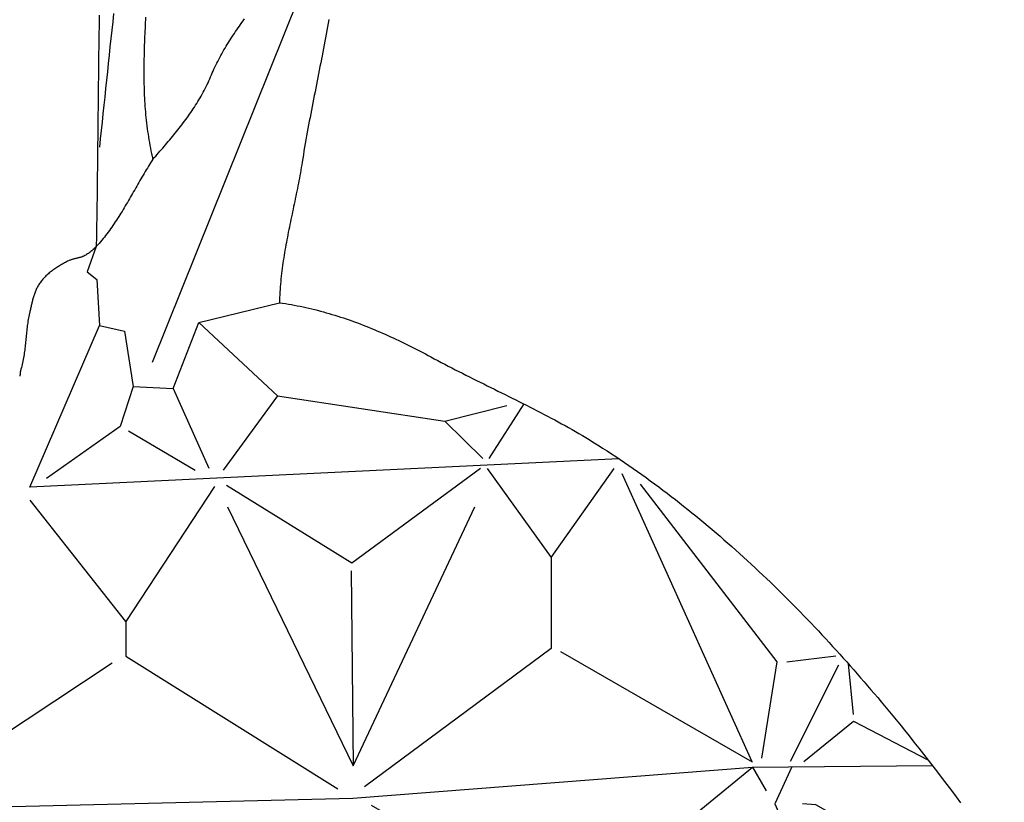
# Model space of a CAD drawing. Units: millimetres. Extents: x 2 to 893, y -89 to 293.
# Drawn here: x 451 to 478, y 2 to 23 of the extents above; entities that cross this region are included whole.
import ezdxf

# ---------------------------------------------------------------- set-up
doc = ezdxf.new("R2010")
doc.units = ezdxf.units.MM
doc.layers.add('Vector Layer 1', color=7, linetype='Continuous', lineweight=30)

msp = doc.modelspace()

# ---------------------------------------------------------------- linework, layer by layer
at = {"layer": 'Vector Layer 1', "color": 18, "lineweight": 30, "true_color": 0x000000}
for p, q in [((459.415, 26.301), (454.48, 14.019)), ((455.052, 13.316), (456.025, 11.143)), ((457.903, 13.115), (456.418, 11.081)), ((464.622, 12.893), (463.668, 11.407)), ((462.469, 12.425), (463.504, 11.407)), ((453.833, 12.156), (455.653, 11.081)), ((459.912, 8.337), (459.964, 3.02)), ((471.805, 5.856), (473.135, 6.021)), ((453.386, 5.822), (447.989, 2.244)), ((471.903, 3.146), (473.218, 5.774)), ((473.621, 4.418), (473.482, 5.8)), ((470.869, 2.981), (471.241, 2.339))]:
    msp.add_line(p, q, dxfattribs=at)
for points in [[(453.035, 23.501), (453.031, 23.226), (453.027, 22.95), (453.023, 22.675), (453.02, 22.399), (453.016, 22.123), (453.013, 21.848), (453.01, 21.572), (453.007, 21.297), (453.004, 21.021), (453.001, 20.746), (452.998, 20.471), (452.995, 20.196), (452.992, 19.921), (452.989, 19.646), (452.986, 19.372), (452.983, 19.098), (452.98, 18.824), (452.976, 18.55), (452.973, 18.277), (452.969, 18.004), (452.965, 17.732), (452.96, 17.46), (452.956, 17.188), (452.956, 17.188), (452.709, 16.492), (452.709, 16.492), (452.969, 16.284), (452.969, 16.284), (453.048, 15.034), (453.048, 15.034), (453.724, 14.878), (453.724, 14.878), (453.959, 13.368), (453.959, 13.368), (455.052, 13.316), (455.052, 13.316), (455.755, 15.112), (455.755, 15.112), (457.955, 15.652)], [(453.035, 23.501), (453.031, 23.226), (453.027, 22.95), (453.023, 22.675), (453.02, 22.399), (453.016, 22.123), (453.013, 21.848), (453.01, 21.572), (453.007, 21.297), (453.004, 21.021), (453.001, 20.746), (452.998, 20.471), (452.995, 20.196), (452.992, 19.921), (452.989, 19.646), (452.986, 19.372), (452.983, 19.098), (452.98, 18.824), (452.976, 18.55), (452.973, 18.277), (452.969, 18.004), (452.965, 17.732), (452.96, 17.46), (452.956, 17.188)], [(453.428, 23.546), (453.403, 23.319), (453.378, 23.091), (453.354, 22.863), (453.329, 22.635), (453.306, 22.407), (453.282, 22.179), (453.258, 21.951), (453.234, 21.723), (453.211, 21.495), (453.187, 21.267), (453.163, 21.04), (453.139, 20.812), (453.115, 20.584), (453.091, 20.356), (453.066, 20.128), (453.041, 19.9)], [(455.755, 15.112), (457.903, 13.115), (457.903, 13.115), (462.469, 12.425), (462.469, 12.425), (464.161, 12.852)], [(463.624, 11.129), (465.366, 8.698), (465.366, 8.698), (467.09, 11.129)], [(465.628, 6.136), (470.852, 3.129), (470.852, 3.129), (467.304, 10.981)], [(456.536, 10.084), (459.964, 3.02), (459.964, 3.02), (463.289, 10.084)], [(453.758, 6.959), (453.758, 6.008), (453.758, 6.008), (459.549, 2.389)], [(423.816, 2.981), (435.419, 1.965), (435.419, 1.965), (447.677, 1.834), (447.677, 1.834), (459.955, 2.134), (459.955, 2.134), (470.869, 2.981), (470.869, 2.981), (475.776, 3.024)], [(460.458, 1.945), (465.833, -1.136), (465.833, -1.136), (470.869, 2.981)], [(471.935, 2.991), (471.477, 1.98), (471.477, 1.98), (476.66, -9.781), (476.66, -9.781), (477.409, -8.639), (477.409, -8.639), (477.737, -4.542), (477.737, -4.542), (474.558, 0.833), (474.558, 0.833), (472.591, 1.948), (472.591, 1.948), (472.231, 1.98)]]:
    msp.add_lwpolyline(points, dxfattribs=at)
at = {"layer": 'Vector Layer 1', "color": 18, "lineweight": 30, "true_color": 0x000000, "extrusion": (0, 0, -1)}
for points in [[(-454.302, 23.45), (-454.298, 23.373), (-454.294, 23.297), (-454.29, 23.221), (-454.286, 23.144), (-454.283, 23.068), (-454.279, 22.991), (-454.276, 22.915), (-454.273, 22.839), (-454.27, 22.762), (-454.267, 22.686), (-454.264, 22.61), (-454.262, 22.533), (-454.26, 22.457), (-454.258, 22.381), (-454.256, 22.305), (-454.255, 22.228), (-454.254, 22.152), (-454.253, 22.076), (-454.253, 22), (-454.253, 21.924), (-454.253, 21.848), (-454.254, 21.771), (-454.255, 21.695), (-454.257, 21.619), (-454.258, 21.543), (-454.261, 21.467), (-454.264, 21.391), (-454.267, 21.315), (-454.271, 21.239), (-454.275, 21.163), (-454.279, 21.087), (-454.285, 21.011), (-454.29, 20.935), (-454.297, 20.859), (-454.303, 20.783), (-454.311, 20.707), (-454.319, 20.631), (-454.327, 20.555), (-454.336, 20.479), (-454.346, 20.403), (-454.357, 20.328), (-454.368, 20.252), (-454.38, 20.176), (-454.392, 20.1), (-454.405, 20.024), (-454.419, 19.948), (-454.434, 19.873), (-454.449, 19.797), (-454.465, 19.721), (-454.482, 19.645), (-454.5, 19.569), (-454.5, 19.569), (-454.538, 19.612), (-454.577, 19.655), (-454.615, 19.698), (-454.653, 19.742), (-454.692, 19.786), (-454.73, 19.829), (-454.769, 19.873), (-454.807, 19.918), (-454.845, 19.962), (-454.884, 20.007), (-454.922, 20.052), (-454.96, 20.097), (-454.997, 20.142), (-455.035, 20.188), (-455.072, 20.233), (-455.11, 20.279), (-455.147, 20.325), (-455.184, 20.372), (-455.22, 20.418), (-455.256, 20.465), (-455.293, 20.512), (-455.328, 20.559), (-455.364, 20.607), (-455.399, 20.654), (-455.434, 20.702), (-455.468, 20.75), (-455.502, 20.798), (-455.536, 20.847), (-455.569, 20.896), (-455.601, 20.945), (-455.634, 20.994), (-455.666, 21.044), (-455.697, 21.093), (-455.728, 21.143), (-455.758, 21.193), (-455.788, 21.244), (-455.817, 21.294), (-455.846, 21.345), (-455.874, 21.397), (-455.902, 21.448), (-455.929, 21.5), (-455.955, 21.551), (-455.981, 21.604), (-456.006, 21.656), (-456.03, 21.709), (-456.054, 21.762), (-456.076, 21.815), (-456.099, 21.868), (-456.099, 21.868), (-456.121, 21.922), (-456.144, 21.976), (-456.168, 22.029), (-456.192, 22.082), (-456.217, 22.135), (-456.243, 22.188), (-456.27, 22.24), (-456.297, 22.292), (-456.324, 22.344), (-456.352, 22.396), (-456.381, 22.448), (-456.41, 22.499), (-456.44, 22.55), (-456.47, 22.601), (-456.5, 22.652), (-456.531, 22.702), (-456.563, 22.753), (-456.595, 22.803), (-456.627, 22.853), (-456.659, 22.903), (-456.692, 22.953), (-456.725, 23.003), (-456.759, 23.052), (-456.793, 23.101), (-456.827, 23.151), (-456.861, 23.2), (-456.896, 23.249), (-456.93, 23.298), (-456.965, 23.347), (-457, 23.396)], [(-459.3, 23.379), (-459.282, 23.28), (-459.265, 23.182), (-459.247, 23.083), (-459.23, 22.984), (-459.211, 22.886), (-459.193, 22.787), (-459.175, 22.689), (-459.156, 22.59), (-459.137, 22.492), (-459.118, 22.393), (-459.099, 22.295), (-459.08, 22.197), (-459.061, 22.098), (-459.042, 22), (-459.022, 21.901), (-459.003, 21.802), (-458.983, 21.704), (-458.964, 21.605), (-458.944, 21.506), (-458.925, 21.407), (-458.905, 21.307), (-458.886, 21.208), (-458.866, 21.109), (-458.847, 21.009), (-458.827, 20.909), (-458.808, 20.809), (-458.789, 20.709), (-458.77, 20.608), (-458.751, 20.508), (-458.733, 20.407), (-458.714, 20.306), (-458.696, 20.204), (-458.678, 20.102), (-458.66, 20), (-458.642, 19.898), (-458.624, 19.795), (-458.607, 19.693), (-458.59, 19.589), (-458.574, 19.486), (-458.574, 19.486), (-458.562, 19.413), (-458.55, 19.341), (-458.538, 19.269), (-458.525, 19.197), (-458.512, 19.126), (-458.499, 19.054), (-458.485, 18.983), (-458.472, 18.912), (-458.458, 18.841), (-458.444, 18.77), (-458.429, 18.699), (-458.415, 18.629), (-458.401, 18.558), (-458.386, 18.488), (-458.371, 18.418), (-458.357, 18.347), (-458.342, 18.277), (-458.327, 18.207), (-458.313, 18.137), (-458.298, 18.067), (-458.283, 17.998), (-458.269, 17.928), (-458.254, 17.858), (-458.24, 17.788), (-458.225, 17.718), (-458.211, 17.648), (-458.197, 17.578), (-458.183, 17.509), (-458.17, 17.439), (-458.156, 17.369), (-458.143, 17.299), (-458.13, 17.229), (-458.118, 17.159), (-458.106, 17.088), (-458.094, 17.018), (-458.082, 16.948), (-458.071, 16.877), (-458.06, 16.806), (-458.049, 16.736), (-458.039, 16.665), (-458.03, 16.594), (-458.021, 16.522), (-458.012, 16.451), (-458.004, 16.379), (-457.996, 16.308), (-457.989, 16.236), (-457.983, 16.164), (-457.977, 16.091), (-457.972, 16.019), (-457.967, 15.946), (-457.963, 15.873), (-457.96, 15.8), (-457.957, 15.726), (-457.955, 15.652), (-457.955, 15.652), (-458.036, 15.641), (-458.117, 15.628), (-458.198, 15.615), (-458.279, 15.601), (-458.359, 15.587), (-458.439, 15.572), (-458.519, 15.556), (-458.599, 15.539), (-458.679, 15.522), (-458.758, 15.504), (-458.838, 15.485), (-458.917, 15.466), (-458.996, 15.446), (-459.075, 15.425), (-459.153, 15.404), (-459.232, 15.382), (-459.31, 15.359), (-459.388, 15.336), (-459.466, 15.312), (-459.544, 15.288), (-459.621, 15.263), (-459.699, 15.238), (-459.776, 15.211), (-459.853, 15.185), (-459.93, 15.158), (-460.006, 15.13), (-460.083, 15.102), (-460.159, 15.073), (-460.235, 15.044), (-460.311, 15.014), (-460.387, 14.984), (-460.463, 14.954), (-460.538, 14.922), (-460.613, 14.891), (-460.689, 14.859), (-460.763, 14.826), (-460.838, 14.794), (-460.913, 14.76), (-460.987, 14.727), (-461.061, 14.692), (-461.135, 14.658), (-461.209, 14.623), (-461.283, 14.588), (-461.357, 14.552), (-461.43, 14.516), (-461.503, 14.48), (-461.576, 14.443), (-461.649, 14.406), (-461.722, 14.369), (-461.794, 14.331), (-461.867, 14.294), (-461.939, 14.255), (-462.011, 14.217), (-462.083, 14.178), (-462.083, 14.178), (-462.178, 14.127), (-462.274, 14.076), (-462.369, 14.025), (-462.465, 13.975), (-462.561, 13.925), (-462.658, 13.875), (-462.754, 13.825), (-462.851, 13.776), (-462.948, 13.727), (-463.044, 13.678), (-463.141, 13.629), (-463.238, 13.581), (-463.336, 13.532), (-463.433, 13.484), (-463.53, 13.436), (-463.627, 13.388), (-463.724, 13.339), (-463.822, 13.291), (-463.919, 13.243), (-464.016, 13.195), (-464.114, 13.147), (-464.211, 13.099), (-464.308, 13.05), (-464.405, 13.002), (-464.502, 12.953), (-464.599, 12.904), (-464.696, 12.855), (-464.793, 12.806), (-464.889, 12.757), (-464.986, 12.707), (-465.082, 12.657), (-465.178, 12.607), (-465.274, 12.557), (-465.37, 12.506), (-465.466, 12.455), (-465.561, 12.403), (-465.656, 12.351), (-465.751, 12.299), (-465.846, 12.246), (-465.94, 12.193), (-466.034, 12.139), (-466.128, 12.085), (-466.221, 12.03), (-466.315, 11.975), (-466.407, 11.919), (-466.5, 11.862), (-466.592, 11.805), (-466.684, 11.747), (-466.775, 11.689), (-466.775, 11.689), (-466.896, 11.611), (-467.016, 11.533), (-467.135, 11.453), (-467.254, 11.373), (-467.373, 11.293), (-467.491, 11.212), (-467.608, 11.13), (-467.726, 11.048), (-467.842, 10.965), (-467.959, 10.881), (-468.074, 10.797), (-468.19, 10.712), (-468.305, 10.627), (-468.419, 10.541), (-468.533, 10.455), (-468.647, 10.368), (-468.76, 10.28), (-468.873, 10.192), (-468.985, 10.103), (-469.097, 10.014), (-469.209, 9.924), (-469.32, 9.834), (-469.431, 9.743), (-469.541, 9.652), (-469.651, 9.56), (-469.76, 9.467), (-469.869, 9.374), (-469.978, 9.281), (-470.086, 9.187), (-470.194, 9.093), (-470.301, 8.998), (-470.408, 8.903), (-470.514, 8.807), (-470.621, 8.711), (-470.726, 8.614), (-470.832, 8.517), (-470.937, 8.419), (-471.041, 8.321), (-471.145, 8.223), (-471.249, 8.124), (-471.352, 8.024), (-471.455, 7.925), (-471.558, 7.824), (-471.66, 7.724), (-471.762, 7.623), (-471.864, 7.522), (-471.965, 7.42), (-472.065, 7.318), (-472.166, 7.215), (-472.266, 7.112), (-472.365, 7.009), (-472.464, 6.906), (-472.563, 6.802), (-472.662, 6.697), (-472.76, 6.593), (-472.858, 6.488), (-472.955, 6.382), (-473.052, 6.277), (-473.149, 6.171), (-473.245, 6.065), (-473.341, 5.958), (-473.437, 5.851), (-473.532, 5.744), (-473.627, 5.636), (-473.722, 5.529), (-473.816, 5.421), (-473.91, 5.312), (-474.003, 5.204), (-474.096, 5.095), (-474.189, 4.986), (-474.282, 4.877), (-474.374, 4.767), (-474.466, 4.657), (-474.558, 4.547), (-474.649, 4.437), (-474.74, 4.327), (-474.83, 4.216), (-474.921, 4.105), (-475.011, 3.994), (-475.011, 3.994), (-475.142, 3.831), (-475.272, 3.667), (-475.402, 3.503), (-475.532, 3.338), (-475.661, 3.173), (-475.789, 3.007), (-475.916, 2.841), (-476.043, 2.675), (-476.17, 2.507), (-476.296, 2.34), (-476.421, 2.172), (-476.546, 2.003)], [(-454.5, 19.569), (-454.469, 19.522), (-454.438, 19.474), (-454.408, 19.425), (-454.378, 19.377), (-454.349, 19.328), (-454.319, 19.28), (-454.29, 19.231), (-454.261, 19.182), (-454.232, 19.133), (-454.203, 19.084), (-454.174, 19.034), (-454.146, 18.985), (-454.117, 18.935), (-454.089, 18.886), (-454.06, 18.836), (-454.032, 18.787), (-454.004, 18.737), (-453.975, 18.687), (-453.947, 18.638), (-453.919, 18.588), (-453.89, 18.539), (-453.862, 18.489), (-453.833, 18.44), (-453.804, 18.391), (-453.775, 18.342), (-453.746, 18.293), (-453.717, 18.244), (-453.688, 18.195), (-453.658, 18.146), (-453.628, 18.098), (-453.598, 18.05), (-453.568, 18.002), (-453.537, 17.954), (-453.506, 17.906), (-453.475, 17.859), (-453.443, 17.812), (-453.411, 17.765), (-453.379, 17.718), (-453.346, 17.672), (-453.313, 17.626), (-453.28, 17.581), (-453.246, 17.536), (-453.211, 17.491), (-453.176, 17.446), (-453.141, 17.402), (-453.105, 17.358), (-453.069, 17.315), (-453.032, 17.272), (-452.994, 17.23), (-452.956, 17.188), (-452.956, 17.188), (-452.936, 17.167), (-452.916, 17.147), (-452.896, 17.127), (-452.875, 17.107), (-452.853, 17.088), (-452.831, 17.07), (-452.809, 17.052), (-452.786, 17.034), (-452.763, 17.017), (-452.74, 17.001), (-452.716, 16.985), (-452.692, 16.97), (-452.667, 16.955), (-452.642, 16.941), (-452.617, 16.928), (-452.617, 16.928), (-452.601, 16.919), (-452.584, 16.912), (-452.568, 16.905), (-452.551, 16.899), (-452.533, 16.894), (-452.516, 16.888), (-452.498, 16.883), (-452.481, 16.879), (-452.463, 16.875), (-452.445, 16.87), (-452.427, 16.866), (-452.409, 16.862), (-452.391, 16.858), (-452.373, 16.854), (-452.355, 16.85), (-452.337, 16.846), (-452.32, 16.841), (-452.302, 16.837), (-452.285, 16.831), (-452.267, 16.826), (-452.25, 16.819), (-452.234, 16.813), (-452.217, 16.805), (-452.201, 16.797), (-452.201, 16.797), (-452.173, 16.783), (-452.146, 16.769), (-452.119, 16.754), (-452.091, 16.739), (-452.064, 16.724), (-452.037, 16.709), (-452.01, 16.693), (-451.983, 16.678), (-451.956, 16.661), (-451.929, 16.645), (-451.903, 16.629), (-451.876, 16.612), (-451.85, 16.595), (-451.824, 16.577), (-451.798, 16.559), (-451.773, 16.541), (-451.748, 16.523), (-451.723, 16.504), (-451.698, 16.485), (-451.674, 16.465), (-451.651, 16.445), (-451.627, 16.425), (-451.604, 16.404), (-451.582, 16.383), (-451.56, 16.362), (-451.538, 16.34), (-451.517, 16.317), (-451.496, 16.295), (-451.476, 16.271), (-451.457, 16.247), (-451.438, 16.223), (-451.42, 16.199), (-451.42, 16.199), (-451.404, 16.177), (-451.39, 16.154), (-451.376, 16.132), (-451.363, 16.109), (-451.35, 16.086), (-451.338, 16.062), (-451.326, 16.038), (-451.315, 16.014), (-451.304, 15.99), (-451.294, 15.965), (-451.284, 15.94), (-451.275, 15.915), (-451.266, 15.89), (-451.257, 15.864), (-451.249, 15.839), (-451.241, 15.813), (-451.234, 15.787), (-451.226, 15.761), (-451.219, 15.735), (-451.213, 15.708), (-451.206, 15.682), (-451.199, 15.655), (-451.193, 15.629), (-451.187, 15.603), (-451.181, 15.576), (-451.175, 15.55), (-451.169, 15.523), (-451.163, 15.497), (-451.157, 15.47), (-451.151, 15.444), (-451.145, 15.418), (-451.139, 15.391), (-451.133, 15.365), (-451.133, 15.365), (-451.124, 15.323), (-451.115, 15.28), (-451.106, 15.237), (-451.099, 15.194), (-451.092, 15.151), (-451.085, 15.107), (-451.079, 15.064), (-451.073, 15.02), (-451.068, 14.977), (-451.063, 14.933), (-451.058, 14.889), (-451.053, 14.846), (-451.049, 14.802), (-451.045, 14.758), (-451.041, 14.714), (-451.036, 14.67), (-451.032, 14.627), (-451.028, 14.583), (-451.024, 14.539), (-451.019, 14.496), (-451.014, 14.452), (-451.009, 14.409), (-451.003, 14.366), (-450.998, 14.323), (-450.991, 14.28), (-450.984, 14.237), (-450.977, 14.194), (-450.977, 14.194), (-450.969, 14.149), (-450.96, 14.105), (-450.951, 14.06), (-450.942, 14.015), (-450.932, 13.971), (-450.922, 13.926), (-450.911, 13.882), (-450.899, 13.838), (-450.887, 13.794), (-450.887, 13.794), (-450.886, 13.788), (-450.884, 13.781), (-450.883, 13.774), (-450.882, 13.767), (-450.881, 13.759), (-450.88, 13.751), (-450.879, 13.744), (-450.878, 13.736), (-450.878, 13.728), (-450.877, 13.72), (-450.876, 13.712), (-450.875, 13.704), (-450.875, 13.696), (-450.874, 13.689), (-450.873, 13.681), (-450.872, 13.673), (-450.87, 13.666), (-450.869, 13.659), (-450.867, 13.652), (-450.865, 13.645)], [(-467.219, 11.397), (-451.146, 10.625), (-451.146, 10.625), (-453.048, 15.034)], [(-453.959, 13.368), (-453.605, 12.28), (-453.605, 12.28), (-451.599, 10.853)], [(-463.444, 11.129), (-459.928, 8.55), (-459.928, 8.55), (-456.512, 10.669)], [(-456.178, 10.64), (-453.758, 6.959), (-453.758, 6.959), (-451.153, 10.268)], [(-467.797, 10.702), (-471.526, 5.856), (-471.526, 5.856), (-471.115, 3.228)], [(-465.366, 8.698), (-465.366, 6.218), (-465.366, 6.218), (-460.273, 2.44)], [(-472.264, 3.139), (-473.621, 4.235), (-473.621, 4.235), (-475.653, 3.183)]]:
    msp.add_lwpolyline(points, dxfattribs=at)

doc.saveas('drawing.dxf')
